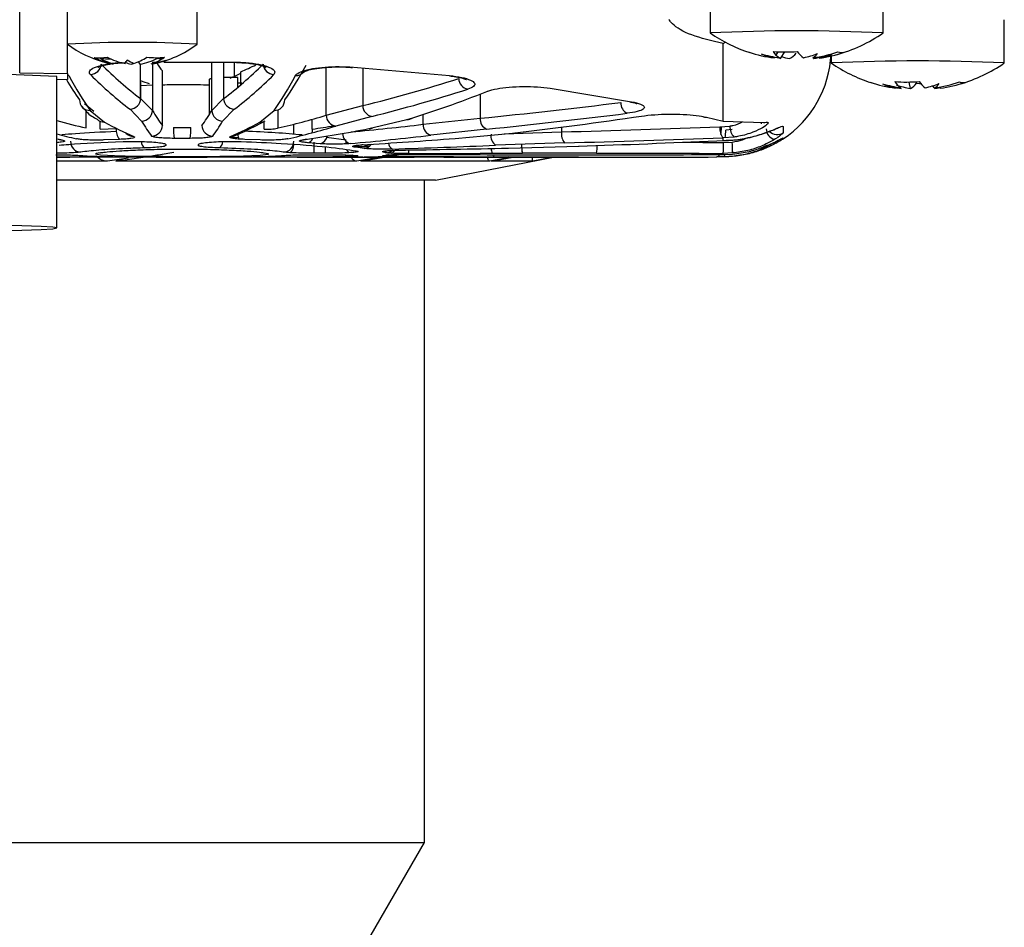
# Model space of a CAD drawing. Units: inches. Extents: x -1 to 2099, y -9 to 2961.
# Drawn here: x 436 to 482, y 2289 to 2331 of the extents above; entities that cross this region are included whole.
import ezdxf

# ---------------------------------------------------------------- set-up
doc = ezdxf.new("R2010")
doc.units = ezdxf.units.IN
doc.header["$MEASUREMENT"] = 0

msp = doc.modelspace()

# ---------------------------------------------------------------- linework, layer by layer
at = {"color": 8, "linetype": 'Continuous', "lineweight": 25}
for p, q in [((435.9944, 2328.9429), (435.9944, 2335.1234)), ((468.5029, 2330.293), (468.6166, 2330.3476)), ((445.9154, 2328.7774), (445.9154, 2329.4357)), ((450.1599, 2326.9748), (450.1599, 2329.1844)), ((451.8508, 2329.1567), (451.8508, 2327.4225)), ((438.2648, 2328.8123), (438.2041, 2328.8144)), ((457.2734, 2327.952), (457.2734, 2326.8374)), ((439.426, 2327.1526), (438.983, 2327.5095)), ((447.9353, 2326.3885), (447.9353, 2327.2293)), ((454.6411, 2326.5576), (454.6411, 2327.012)), ((448.6628, 2326.0955), (448.6628, 2326.5632)), ((461.035, 2326.4258), (461.035, 2326.2058)), ((445.7074, 2325.9615), (446.1041, 2325.946)), ((458.3888, 2326.1159), (461.035, 2326.2058)), ((441.3478, 2325.0453), (441.2848, 2325.0359)), ((452.668, 2325.0433), (451.5724, 2324.8511)), ((458.7182, 2325.0388), (457.727, 2324.8511)), ((460.665, 2325.0378), (459.7039, 2324.8511)), ((441.0223, 2324.9964), (440.0563, 2324.8511))]:
    msp.add_line(p, q, dxfattribs=at)
at = {"color": 7, "linetype": 'Continuous', "lineweight": 25}
for p, q in [((467.9028, 2332.7821), (467.9028, 2330.7825)), ((475.9028, 2330.7825), (475.9028, 2332.7821)), ((438.2041, 2328.9041), (438.2041, 2331.9036)), ((444.2041, 2330.2644), (444.2041, 2331.7642)), ((481.5028, 2329.3933), (481.5028, 2331.3929)), ((468.5029, 2326.7075), (468.5029, 2330.293)), ((470.8636, 2329.6232), (470.8938, 2329.6674)), ((470.9548, 2329.7565), (471.0571, 2329.906)), ((471.1517, 2329.6038), (471.3549, 2329.9007)), ((473.5028, 2329.768), (473.5028, 2329.763)), ((473.5028, 2329.7165), (473.5028, 2329.3933)), ((441.5844, 2327.7477), (441.5844, 2329.3451)), ((442.13, 2329.4357), (442.3206, 2329.4357)), ((442.13, 2329.4357), (442.13, 2329.376)), ((442.13, 2329.3683), (442.13, 2327.2009)), ((442.653, 2329.4357), (445.957, 2329.4357)), ((444.8757, 2327.2009), (444.8757, 2329.4357)), ((445.4213, 2329.4357), (445.4213, 2327.7477)), ((451.2513, 2329.2079), (455.8637, 2328.814)), ((435.9944, 2328.9429), (438.2041, 2328.9041)), ((437.7041, 2321.7657), (437.7041, 2328.7647)), ((438.2041, 2328.9041), (438.2041, 2328.6252)), ((442.5888, 2326.5082), (442.5888, 2329.024)), ((446.0743, 2328.2656), (446.0743, 2328.7186)), ((446.2174, 2328.3866), (446.2174, 2328.9875)), ((438.2041, 2328.6252), (437.7041, 2328.6164)), ((441.599, 2327.7331), (441.599, 2328.5057)), ((442.13, 2328.3617), (441.599, 2328.3421)), ((444.7528, 2328.6304), (444.7528, 2326.997)), ((446.0743, 2328.4799), (446.2541, 2328.4729)), ((460.5193, 2328.2253), (464.2794, 2327.5995)), ((477.1614, 2328.2103), (477.1115, 2328.5129)), ((477.4354, 2328.5262), (477.4433, 2328.4584)), ((478.2664, 2328.2419), (478.2003, 2328.3375)), ((478.5368, 2328.2224), (478.4979, 2328.2787)), ((441.5844, 2327.7477), (442.13, 2327.2009)), ((444.8757, 2327.2009), (445.4213, 2327.7477)), ((450.1599, 2326.9748), (451.8508, 2327.4225)), ((439.0704, 2326.3885), (439.0704, 2327.1859)), ((439.2567, 2327.1971), (439.9089, 2326.6603)), ((441.6319, 2326.7057), (441.0972, 2327.2531)), ((445.9085, 2327.2531), (445.3738, 2326.7057)), ((447.0967, 2326.6603), (447.749, 2327.1971)), ((452.2701, 2326.9241), (450.613, 2326.4759)), ((467.7349, 2326.8874), (468.5029, 2326.7075)), ((439.713, 2326.3401), (439.713, 2326.6951)), ((443.1067, 2326.4148), (443.899, 2326.4148)), ((447.2927, 2326.3401), (447.2927, 2326.6941)), ((449.5186, 2326.3359), (449.5186, 2326.7899)), ((452.1281, 2326.3564), (453.8886, 2326.7774)), ((454.6411, 2326.5576), (457.2734, 2326.8374)), ((468.3566, 2326.4334), (468.8185, 2326.4727)), ((468.4168, 2326.4385), (468.4168, 2326.283)), ((468.5029, 2326.7075), (470.3765, 2326.6414)), ((471.2806, 2326.4633), (471.2806, 2326.1658)), ((439.713, 2326.3401), (440.4576, 2326.3671)), ((440.4576, 2326.3671), (440.4576, 2326.3707)), ((451.0783, 2325.8269), (450.1812, 2325.9501)), ((457.5743, 2326.3348), (454.9946, 2326.0547)), ((456.1192, 2325.9038), (458.7755, 2326.152)), ((469.0159, 2325.97), (468.5029, 2325.928)), ((468.9243, 2326.3173), (468.6278, 2326.2922)), ((440.6099, 2325.8616), (439.9025, 2325.8346)), ((442.7528, 2325.6263), (442.7528, 2325.58)), ((443.8792, 2325.909), (443.1264, 2325.909)), ((444.2529, 2325.58), (444.2529, 2325.6263)), ((447.1032, 2325.8346), (446.3958, 2325.8616)), ((449.8929, 2325.6625), (449.3162, 2325.7077)), ((449.601, 2325.2196), (449.601, 2325.7277)), ((450.1314, 2325.2196), (450.1314, 2325.5105)), ((451.9118, 2325.4462), (451.5354, 2325.4959)), ((451.9582, 2325.5411), (451.9582, 2325.6177)), ((452.1501, 2325.5453), (451.9582, 2325.5411)), ((461.1812, 2325.6997), (457.9901, 2325.5891)), ((458.5885, 2325.4566), (461.8204, 2325.5443)), ((461.8204, 2325.5443), (461.8551, 2325.5455)), ((468.2214, 2325.7935), (468.5029, 2325.8032)), ((468.5029, 2325.8032), (468.5029, 2325.928)), ((468.529, 2325.7217), (468.9243, 2325.7381)), ((471.2806, 2325.9342), (471.2806, 2325.8805)), ((437.7041, 2325.0378), (438.3158, 2325.0378)), ((440.4308, 2324.8511), (441.6957, 2325.0448)), ((442.7528, 2325.0387), (442.7528, 2325.0378)), ((442.7562, 2325.0378), (444.2529, 2325.0378)), ((444.2529, 2325.0387), (444.2529, 2325.0378)), ((448.8195, 2325.0378), (452.0699, 2325.0378)), ((450.1314, 2325.2196), (449.601, 2325.2196)), ((449.601, 2325.153), (450.1314, 2325.153)), ((451.5354, 2325.0457), (451.9118, 2325.0539)), ((451.7578, 2324.8511), (452.8446, 2325.0444)), ((451.8515, 2325.044), (451.8074, 2325.0379)), ((452.9165, 2325.2466), (452.7858, 2325.2877)), ((452.7858, 2325.1085), (452.9165, 2325.1332)), ((453.061, 2325.2244), (453.0484, 2325.2614)), ((455.206, 2323.9769), (460.6651, 2325.0378)), ((457.8073, 2324.8511), (458.7914, 2325.0388)), ((457.9901, 2325.0384), (459.0459, 2325.039)), ((461.8204, 2325.0408), (458.5885, 2325.0519)), ((459.0459, 2325.0378), (464.0266, 2325.0378)), ((459.2383, 2325.1481), (459.235, 2325.1482)), ((462.6558, 2325.2288), (459.2383, 2325.2258)), ((459.2383, 2325.1481), (462.6558, 2325.1459)), ((462.6558, 2325.1459), (462.6578, 2325.1459)), ((468.5029, 2325.0496), (468.2214, 2325.0485)), ((468.9421, 2325.232), (468.5029, 2325.2136)), ((468.5029, 2325.1579), (468.5029, 2325.2136)), ((468.5029, 2325.1579), (468.9421, 2325.1781)), ((468.5029, 2325.0692), (469.0159, 2325.0986)), ((440.0563, 2324.8511), (437.7041, 2324.8511)), ((440.7405, 2324.9268), (440.4308, 2324.8511)), ((451.5724, 2324.8511), (440.4308, 2324.8511)), ((457.727, 2324.8511), (451.7578, 2324.8511)), ((459.7039, 2324.8511), (457.8073, 2324.8511)), ((455.206, 2323.9769), (437.7041, 2323.9769)), ((454.7041, 2293.3681), (454.7041, 2323.9769)), ((294.7041, 2293.3681), (454.7041, 2293.3681)), ((448.9306, 2283.3682), (454.7041, 2293.3681))]:
    msp.add_line(p, q, dxfattribs=at)
at = {"color": 7, "linetype": 'Continuous', "lineweight": 25, "flags": 128}
for points in [[(469.7027, 2329.8865), (469.7342, 2329.8747), (469.7428, 2329.872)], [(471.1517, 2329.6038), (471.0043, 2329.6251), (470.8791, 2329.6459)], [(471.0918, 2329.6341), (471.1207, 2329.6183), (471.1517, 2329.6038)], [(477.4433, 2328.4584), (477.5839, 2328.4496), (477.6285, 2328.4474)], [(478.3452, 2328.2535), (478.3149, 2328.2344), (478.2791, 2328.215)], [(449.5186, 2326.3359), (449.5143, 2326.2359), (449.4998, 2326.1621)], [(458.7755, 2326.152), (458.8454, 2326.1534), (458.8876, 2326.1649)], [(468.4065, 2326.0844), (468.4157, 2326.181), (468.4168, 2326.283)], [(437.8967, 2325.8437), (437.8142, 2325.8478), (437.7514, 2325.8654)], [(449.2543, 2325.8654), (449.1915, 2325.8478), (449.109, 2325.8437)], [(451.1055, 2325.6533), (451.0862, 2325.7287), (451.0815, 2325.7618)], [(451.8682, 2325.6121), (451.8654, 2325.6114), (451.8074, 2325.6084)], [(451.2111, 2325.244), (451.1586, 2325.3131), (451.1211, 2325.3843)], [(451.5518, 2325.0882), (451.4596, 2325.0987), (451.3725, 2325.127)], [(453.0448, 2325.1496), (453.0133, 2325.1424), (452.9165, 2325.1332)], [(468.5806, 2325.1543), (468.5735, 2325.1335), (468.5515, 2325.0868), (468.5277, 2325.0584), (468.5029, 2325.0496)], [(468.9496, 2325.2273), (468.9497, 2325.2539), (468.9485, 2325.3046)], [(434.8966, 2321.6311), (436.0964, 2321.661), (436.9804, 2321.6941), (437.5218, 2321.7293), (437.7041, 2321.7657), (437.5218, 2321.8021), (436.9804, 2321.8373), (436.0964, 2321.8704), (434.8966, 2321.9004)]]:
    msp.add_lwpolyline(points, dxfattribs=at)
at = {"color": 8, "linetype": 'Continuous', "lineweight": 25, "flags": 128}
msp.add_lwpolyline([(447.2905, 2325.2385), (447.4821, 2325.203), (447.4791, 2325.1657), (447.111, 2325.1178), (446.3363, 2325.0859), (445.242, 2325.0682), (443.9516, 2325.0611), (442.6107, 2325.0625), (441.3705, 2325.0727), (440.3707, 2325.0948), (439.7237, 2325.1321), (439.5029, 2325.1838), (439.5029, 2325.1838)], dxfattribs=at)
at = {"color": 7, "linetype": 'Continuous', "lineweight": 25}
for centre, radius, start, end in [((471.9028, 2247.926), 82.9511, 87.236943, 92.763057), ((471.9028, 2336.5566), 7.025, 235.30455, 252.02096), ((471.9028, 2336.5566), 7.025, 285.16584, 304.69545), ((441.2041, 2275.3361), 55.0089, 86.87458, 93.12542), ((441.2041, 2334.2638), 5, 233.14174, 255.54829), ((441.2041, 2334.2638), 5, 281.09286, 306.85826), ((439.693, 2331.6113), 1.9823, 262.77931, 279.94525), ((440.9961, 2332.7384), 3.4613, 243.35553, 257.91129), ((440.1666, 2333.0346), 3.4501, 262.67212, 270.4475), ((440.8377, 2331.3242), 2.0407, 237.00952, 255.6966), ((441.5876, 2332.7525), 3.4613, 243.35553, 257.91129), ((440.6415, 2331.4329), 2.157, 286.89342, 304.88981), ((440.9195, 2332.6629), 3.3837, 280.66081, 295.43588), ((442.325, 2333.3001), 3.6641, 262.95012, 275.58442), ((441.449, 2331.4201), 2.1542, 286.88323, 304.90221), ((442.6381, 2331.7692), 2.1783, 263.00442, 268.65553), ((471.7314, 2336.1405), 6.5749, 252.0281, 262.41513), ((472.1892, 2336.7499), 7.1999, 254.43985, 261.41583), ((471.539, 2332.8264), 3.2736, 246.96076, 258.09283), ((471.3375, 2337.2288), 7.3282, 265.90419, 274.61728), ((471.7074, 2330.5481), 1.0923, 215.14118, 237.13088), ((472.3347, 2333.7589), 4.2278, 254.52696, 259.68755), ((468.5028, 2330.0378), 5, 303.74899, 357.36567), ((471.1694, 2330.3995), 0.8984, 297.04319, 322.09671), ((472.8209, 2330.5532), 1.0925, 215.1352, 237.1222), ((471.2115, 2334.2632), 4.7379, 282.3867, 290.50926), ((471.7236, 2336.1757), 6.6102, 278.09119, 288.44297), ((472.3227, 2330.2208), 0.6762, 299.33566, 324.24452), ((471.7104, 2336.5671), 7.0314, 278.01833, 285.14876), ((472.4359, 2330.1555), 0.6073, 294.857, 303.49339), ((472.0117, 2336.1563), 6.6102, 278.09119, 288.44297), ((472.3762, 2332.8256), 3.2632, 279.98667, 291.04149), ((473.9923, 2330.3905), 0.5169, 249.92191, 282.36144), ((439.2361, 2329.3701), 0.5181, 273.33784, 356.90697), ((440.9679, 2333.338), 4.0445, 251.22324, 260.08105), ((441.1982, 2334.3918), 5.1185, 258.25775, 260.27473), ((429.0972, 2336.6837), 13.8545, 328.12683, 328.95935), ((441.6069, 2331.2054), 1.9264, 248.23667, 255.96637), ((442.1401, 2331.2544), 2.0771, 235.6409, 245.18554), ((440.6445, 2330.6633), 1.4162, 290.47225, 295.04857), ((443.5065, 2330.8242), 2.4608, 214.63004, 217.16399), ((441.2426, 2334.3545), 5.0646, 279.45521, 287.22139), ((441.3858, 2333.2907), 4.01, 280.79586, 289.76833), ((441.5227, 2332.6309), 3.3363, 280.60915, 289.35913), ((447.7696, 2329.3701), 0.5181, 183.09323, 266.65846), ((477.5028, 2246.511), 82.9768, 87.237796, 92.762204), ((477.5028, 2335.1674), 7.025, 235.30455, 252.07073), ((477.5028, 2335.1674), 7.025, 286.1915, 304.69545), ((428.5814, 2149.9148), 179.0824, 87.080036, 90.920628), ((456.8124, 2328.6978), 0.5293, 182.55342, 258.06687), ((475.446, 2328.8093), 0.3426, 245.39766, 259.52679), ((477.3394, 2334.7921), 6.6153, 252.07523, 262.43843), ((477.8085, 2335.3482), 7.1884, 254.38363, 261.34322), ((477.1325, 2331.33), 3.166, 246.5662, 257.89992), ((477.7772, 2335.7035), 7.5603, 257.56383, 262.10873), ((476.9724, 2335.9138), 7.4022, 265.91122, 274.57152), ((477.3291, 2329.1117), 1.0584, 213.31231, 235.29661), ((477.9766, 2332.707), 4.57, 251.25742, 259.7242), ((476.9872, 2328.8121), 0.6468, 240.13003, 247.45178), ((476.7507, 2328.9611), 0.8558, 298.67805, 324.0287), ((478.4469, 2329.1165), 1.0584, 213.31231, 235.29661), ((476.8218, 2332.9831), 4.8459, 282.1811, 290.23036), ((477.3342, 2334.8365), 6.6602, 278.04613, 288.35846), ((477.9283, 2328.8786), 0.7209, 297.97403, 322.14763), ((477.308, 2335.1048), 6.958, 278.02315, 279.99763), ((477.6047, 2334.8163), 6.6594, 278.04581, 288.35911), ((479.5985, 2328.9407), 0.4569, 248.62116, 283.13221), ((439.2433, 2327.6798), 0.4829, 178.92711, 271.59828), ((441.0714, 2327.7658), 0.5133, 272.87707, 357.98906), ((445.9343, 2327.7658), 0.5133, 182.01094, 267.12293), ((447.7624, 2327.6798), 0.4829, 268.40311, 1.0715), ((452.3655, 2327.4299), 0.5148, 180.82342, 259.32204), ((464.2995, 2327.5423), 0.5265, 177.36581, 244.69013), ((441.6261, 2327.2096), 0.5039, 270.65469, 359.0118), ((445.3796, 2327.2096), 0.5039, 180.99159, 269.34535), ((450.671, 2326.9839), 0.5113, 181.01571, 263.48225), ((453.9193, 2327.1693), 0.3931, 265.51266, 308.46426), ((467.6977, 2327.2158), 0.3305, 246.3597, 276.47157), ((439.8896, 2327.1196), 0.4598, 225.88377, 272.40982), ((442.0854, 2326.514), 0.5034, 270.59606, 359.33534), ((447.1938, 2326.3214), 4.0882, 178.69111, 185.7898), ((439.8134, 2326.3216), 4.0867, 354.20546, 1.30689), ((444.9202, 2326.514), 0.5033, 180.65783, 269.40734), ((447.1158, 2327.1215), 0.4616, 267.63669, 298.80967), ((452.1589, 2326.6901), 0.3351, 264.72692, 299.37296), ((455.1365, 2326.5302), 0.4962, 176.84082, 253.38264), ((457.7809, 2326.7998), 0.5089, 175.76747, 246.04207), ((469.0212, 2326.3518), 0.6695, 173.00031, 219.27032), ((469.5128, 2326.4553), 0.6945, 178.56377, 224.3275), ((441.1001, 2326.2849), 0.6477, 172.70841, 220.81274), ((441.257, 2326.4574), 0.4634, 220.6019, 271.76256), ((445.7488, 2326.4582), 0.4642, 268.22519, 292.84134), ((446.9634, 2326.149), 0.8867, 183.50785, 197.79046), ((449.7695, 2326.0896), 0.4445, 286.10684, 350.4241), ((451.3991, 2326.1267), 0.4782, 178.85808, 254.65381), ((458.3039, 2326.0172), 0.5308, 171.56095, 233.76501), ((461.6828, 2326.1187), 0.6536, 172.34052, 219.87705), ((467.1711, 2326.2387), 1.4577, 347.9037, 2.10469), ((471.0027, 2326.3498), 0.4999, 180.01257, 256.28946), ((471.0029, 2326.5828), 0.501, 225.00937, 303.66791), ((438.8392, 2325.7668), 0.4964, 179.22858, 266.85643), ((441.9899, 2325.7661), 0.3704, 181.04524, 233.98144), ((445.0154, 2325.7665), 0.371, 306.03439, 359.06504), ((448.1665, 2325.7669), 0.4964, 273.1472, 0.76779), ((448.157, 2325.6069), 0.5059, 313.92587, 0.84483), ((449.2319, 2326.0399), 0.3427, 284.23804, 337.82292), ((451.8847, 2325.8904), 0.4451, 273.49418, 325.10804), ((462.7485, 2325.5939), 3.554, 179.2708, 185.94632), ((465.7799, 2325.6086), 2.7515, 351.74701, 2.35724), ((466.2849, 2325.3923), 2.662, 356.54768, 7.46516), ((452.7785, 2325.7754), 0.4877, 270.86493, 295.08678), ((452.9119, 2325.7445), 0.4979, 270.53884, 306.48569), ((452.9189, 2325.6246), 0.4912, 302.59992, 325.92901), ((455.2204, 2325.4223), 1.263, 182.4325, 190.05702), ((459.9831, 2325.461), 0.781, 179.47669, 197.52281)]:
    msp.add_arc(centre, radius, start, end, dxfattribs=at)
at = {"color": 8, "linetype": 'Continuous', "lineweight": 25}
for centre, radius, start, end in [((448.7568, 2329.2985), 0.4864, 268.12241, 318.36164), ((453.3804, 2325.7187), 0.3443, 185.38846, 242.16524), ((461.0497, 2325.5164), 1.6317, 349.84833, 2.05338), ((458.6982, 2325.5088), 0.9179, 184.26097, 198.36186), ((458.0784, 2325.2546), 0.2454, 204.50127, 234.66469), ((468.1887, 2325.2099), 0.1647, 281.43067, 341.45779)]:
    msp.add_arc(centre, radius, start, end, dxfattribs=at)
at = {"color": 7, "linetype": 'Continuous', "lineweight": 25}
for centre, major_axis, ratio, start_param, end_param in [((446.8999, 2475.0398), (-0.6363, 149.4999), 0.2308291, 2.9145929, 2.9685329), ((443.8528, 2475.0378), (-0.2262, 147), 0.0874751, 3.0055022, 3.0255589), ((440.1057, 2475.0398), (0.6363, 149.4999), 0.2308291, 3.3146524, 3.3685924), ((442.431, 2475.0378), (0.7406, 146.9999), 0.2679021, 3.2566716, 3.2744636), ((445.458, 2475.0368), (0.3253, 149.5), 0.1227653, 3.3117406, 3.3666699), ((442.0439, 2475.0378), (-0.3252, 150), 0.1223561, 2.9165172, 2.9714465), ((446.4128, 2475.0378), (-0.636, 149.9999), 0.2300597, 2.9145998, 2.9685398), ((441.9267, 2475.0378), (-0.6256, 146.9999), 0.2308291, 3.2351259, 3.2499234), ((440.5929, 2475.0378), (0.636, 149.9999), 0.2300597, 3.3146455, 3.3685855), ((444.9618, 2475.0378), (0.3252, 150), 0.1223561, 3.3117388, 3.3666681), ((438.178, 2475.0426), (2.9287, 149.4879), 0.6491645, 3.3130641, 3.3593515), ((441.5476, 2475.0368), (-0.3253, 149.5), 0.1227653, 2.9377394, 2.9714447), ((445.079, 2475.0378), (0.6256, 146.9999), 0.2308291, 3.0568743, 3.068517), ((438.5974, 2475.0378), (2.9146, 149.9881), 0.6470023, 3.3129186, 3.359206), ((443.637, 2475.0378), (1.7911, 149.9972), 0.507696, 3.3000984, 3.3492356), ((434.6776, 2475.0448), (198.3412, 6.0303), 0.7531381, 4.8036363, 4.8366835), ((443.849, 2475.0386), (-0.23, 149.5), 0.0874751, 2.9921966, 3.0275032), ((443.1567, 2475.0386), (0.23, 149.5), 0.0874751, 3.2556821, 3.2909887), ((441.7361, 2475.0415), (1.5545, 149.4982), 0.4661972, 3.2529351, 3.2850237), ((434.9785, 2475.0378), (198.3396, 6.104), 0.7556523, 4.803279, 4.8363262), ((442.0514, 2475.0378), (159.1711, 20.5149), 0.9335267, 4.697154, 4.7345692), ((445.2695, 2475.0415), (-1.5545, 149.4982), 0.4661972, 3.0105545, 3.0302502), ((445.0923, 2475.0378), (-0.7528, 149.9999), 0.2670091, 2.9930408, 3.0272687), ((443.3509, 2475.0378), (-0.23, 150), 0.0871836, 2.9921975, 3.0275041), ((443.6548, 2475.0378), (0.23, 150), 0.0871836, 3.2556812, 3.2909878), ((441.9134, 2475.0378), (0.7528, 149.9999), 0.2670091, 3.2559166, 3.2901445), ((442.1893, 2475.0378), (1.5517, 149.9983), 0.4646435, 3.252894, 3.2849825), ((423.6531, 2475.0462), (488.9917, 2.8781), 0.3056745, 4.7871112, 4.8021373), ((444.8164, 2475.0378), (-1.5517, 149.9983), 0.4646435, 3.0171322, 3.0302913), ((440.0916, 2475.0378), (3.559, 149.9795), 0.6975656, 3.2618457, 3.2908352), ((440.2099, 2475.0378), (96.2675, 116.4309), 0.9823863, 3.9152819, 3.9402727), ((446.9141, 2475.0378), (-3.559, 149.9795), 0.6975656, 3.019946, 3.0213396), ((447.8564, 2475.0317), (106.6309, -106.6309), 0.9826973, 5.5126973, 5.5178278), ((436.9185, 2475.0378), (213.4773, 5.1655), 0.702234, 4.7651897, 4.7854497), ((436.1079, 2475.0378), (320.6, 3.3511), 0.467756, 4.7608984, 4.7758061), ((423.7993, 2475.0378), (488.9917, 2.8897), 0.3066968, 4.7870979, 4.802124), ((439.033, 2475.0378), (352.1973, 3.1976), 0.4258009, 4.7732683, 4.7914926), ((448.3437, 2475.0378), (213.4773, -5.1655), 0.702234, 4.7456028, 4.7595461), ((453.264, 2475.0378), (320.6, -3.3511), 0.467756, 4.7171398, 4.7320203), ((426.6428, 2475.0378), (557.9411, 2.8217), 0.268798, 4.7591919, 4.7683173), ((456.4992, 2475.0378), (557.9411, -2.8217), 0.268798, 4.7083804, 4.7174931), ((403.5195, 2475.0378), (1708.7928, 2.6382), 0.0877677, 4.7417962, 4.7448664), ((494.9599, 2475.0378), (1708.7928, -2.6382), 0.0877677, 4.6885489, 4.6916184), ((457.8799, 2475.0378), (352.1973, -3.1976), 0.4258009, 4.7274434, 4.7456217), ((556.8102, 2475.0378), (2852.6299, -2.6251), 0.052575, 4.6794252, 4.681476), ((404.1611, 2475.0378), (2852.6299, 2.6251), 0.052575, 4.7328476, 4.7348978)]:
    msp.add_ellipse(centre, major_axis=major_axis, ratio=ratio, start_param=start_param, end_param=end_param, dxfattribs=at)
at = {"color": 8, "linetype": 'Continuous', "lineweight": 25}
for centre, major_axis, ratio, start_param, end_param in [((440.5012, 2475.0328), (3.5817, 149.479), 0.699896, 3.262063, 3.2716885), ((439.8564, 2475.044), (106.6309, 106.6309), 0.9826973, 4.0124877, 4.0347735), ((556.8363, 2475.0465), (2852.6299, -2.6163), 0.0523998, 4.6808069, 4.6814756), ((448.2099, 2475.0378), (-96.2675, 116.4309), 0.9823863, 2.462456, 2.4654752)]:
    msp.add_ellipse(centre, major_axis=major_axis, ratio=ratio, start_param=start_param, end_param=end_param, dxfattribs=at)
at = {"color": 7, "linetype": 'Continuous', "lineweight": 25}
for points, knots in [([(468.5029, 2330.293), (467.9809, 2330.4144), (466.9358, 2330.6575), (466.2967, 2331.0537), (466.0624, 2331.3108), (466.0177, 2331.3797), (465.9987, 2331.4091)], [0, 0, 0, 0, 0.42462426, 0.85014479, 0.93600641, 1, 1, 1, 1]), ([(439.6082, 2329.1851), (439.6138, 2329.1889), (439.6276, 2329.1983), (439.7693, 2329.2579), (440.0615, 2329.3302), (440.456, 2329.3932), (440.7675, 2329.4048), (440.888, 2329.4092)], [0, 0, 0, 0, 0.1230327, 0.3003671, 0.5298925, 0.818223, 1, 1, 1, 1]), ([(445.957, 2329.4357), (446.178, 2329.4257), (446.627, 2329.4054), (447.2027, 2329.3069), (447.614, 2329.1719), (447.8269, 2329.0117), (447.7686, 2328.9058), (447.7394, 2328.8528)], [0, 0, 0, 0, 0.1927633, 0.3915512, 0.5939467, 0.7969466, 1, 1, 1, 1]), ([(446.0188, 2329.4126), (446.1253, 2329.4106), (446.4475, 2329.4048), (446.8943, 2329.3407), (447.2373, 2329.2608), (447.3895, 2329.191), (447.3888, 2329.1911), (447.3886, 2329.1911)], [0, 0, 0, 0, 0.1518005, 0.459022, 0.717548, 0.9097159, 1, 1, 1, 1]), ([(448.7408, 2328.8123), (448.7463, 2328.8211), (448.7831, 2328.8805), (448.9531, 2328.9876), (449.3768, 2329.1111), (449.9434, 2329.1954), (450.5984, 2329.2349), (451.0336, 2329.2169), (451.2513, 2329.2079)], [0, 0, 0, 0, 0.0345783, 0.233676, 0.4281639, 0.6191938, 0.8096056, 1, 1, 1, 1]), ([(449.1351, 2328.9899), (449.1675, 2329.0043), (449.2433, 2329.0381), (449.5253, 2329.1133), (449.9799, 2329.1822), (450.5851, 2329.2175), (451.0802, 2329.21), (451.3242, 2329.1858), (451.3718, 2329.1811)], [0, 0, 0, 0, 0.12014964, 0.28110157, 0.48626101, 0.71148388, 0.94375795, 1, 1, 1, 1]), ([(444.8757, 2328.6726), (444.8359, 2328.6651), (444.7639, 2328.6515), (444.7563, 2328.6369), (444.7528, 2328.6304)], [0, 0, 0, 0, 0.5533731, 1, 1, 1, 1]), ([(446.0743, 2328.7186), (445.964, 2328.7213), (445.7458, 2328.7265), (445.5287, 2328.7209), (445.4213, 2328.7182)], [0, 0, 0, 0, 0.5054731, 1, 1, 1, 1]), ([(455.8637, 2328.814), (456.0616, 2328.7874), (456.4605, 2328.7338), (456.8614, 2328.6038), (457.051, 2328.4582), (457.0184, 2328.3079), (456.8081, 2328.2226), (456.703, 2328.1799)], [0, 0, 0, 0, 0.1979722, 0.3989255, 0.6002841, 0.8001527, 1, 1, 1, 1]), ([(455.8648, 2328.7914), (455.9621, 2328.7814), (456.2243, 2328.7542), (456.484, 2328.6896), (456.639, 2328.6253), (456.6387, 2328.625), (456.6386, 2328.6249)], [0, 0, 0, 0, 0.2219855, 0.5985453, 0.8728197, 1, 1, 1, 1]), ([(444.7528, 2328.3655), (444.7109, 2328.367), (444.327, 2328.381), (443.5461, 2328.387), (442.8772, 2328.3764), (442.5888, 2328.3717)], [0, 0, 0, 0, 0.0652851, 0.5968775, 1, 1, 1, 1]), ([(457.5836, 2328.0752), (457.6003, 2328.0815), (457.7201, 2328.1276), (458.0302, 2328.2049), (458.6035, 2328.279), (459.2602, 2328.3095), (459.9393, 2328.2949), (460.326, 2328.2485), (460.5193, 2328.2253)], [0, 0, 0, 0, 0.0314879, 0.2270408, 0.4199388, 0.6123684, 0.8061576, 1, 1, 1, 1]), ([(438.8875, 2327.3673), (439.0134, 2327.2115), (439.1929, 2326.9896), (439.493, 2326.8357), (439.5826, 2326.7898)], [0, 0, 0, 0, 0.7016251, 1, 1, 1, 1]), ([(464.2794, 2327.5995), (464.4317, 2327.5648), (464.7294, 2327.4968), (464.8998, 2327.3722), (464.8453, 2327.2526), (464.575, 2327.1433), (464.2412, 2327.092), (464.0744, 2327.0663)], [0, 0, 0, 0, 0.2090737, 0.4087516, 0.6069971, 0.8035617, 1, 1, 1, 1]), ([(464.1882, 2327.5943), (464.2525, 2327.5833), (464.4069, 2327.5569), (464.5162, 2327.5134), (464.5202, 2327.5114), (464.5215, 2327.5108)], [0, 0, 0, 0, 0.3261539, 0.7833375, 1, 1, 1, 1]), ([(464.7281, 2326.9389), (464.9262, 2326.9629), (465.3027, 2327.0088), (466.0005, 2327.0319), (466.6727, 2327.0184), (467.2974, 2326.9697), (467.589, 2326.9148), (467.7349, 2326.8874)], [0, 0, 0, 0, 0.2157423, 0.4101078, 0.6056705, 0.8027592, 1, 1, 1, 1]), ([(445.9291, 2326.0305), (446.0469, 2326.0813), (446.5184, 2326.2843), (446.987, 2326.5316), (447.3384, 2326.7171)], [0, 0, 0, 0, 0.2500403, 1, 1, 1, 1]), ([(468.5029, 2325.8032), (468.6672, 2325.8108), (469.0903, 2325.8302), (469.7771, 2325.9488), (470.4346, 2326.146), (470.9115, 2326.3379), (471.2204, 2326.4765), (471.2607, 2326.4677), (471.2806, 2326.4633)], [0, 0, 0, 0, 0.126243, 0.3249661, 0.5219066, 0.6933425, 0.8482314, 1, 1, 1, 1]), ([(468.6501, 2325.8183), (468.7834, 2325.8221), (469.1842, 2325.8334), (469.8676, 2325.9688), (470.5183, 2326.1731), (470.8921, 2326.3281), (471.061, 2326.3949), (471.0678, 2326.397), (471.07, 2326.3977)], [0, 0, 0, 0, 0.1275987, 0.3837568, 0.6434155, 0.8425354, 0.9488934, 1, 1, 1, 1]), ([(470.3765, 2326.6414), (470.4564, 2326.6505), (470.6155, 2326.6687), (470.5825, 2326.5752), (470.3456, 2326.3975), (469.895, 2326.1764), (469.4051, 2326.0289), (469.087, 2325.9808), (469.0159, 2325.97)], [0, 0, 0, 0, 0.1751697, 0.3486394, 0.5244354, 0.7212004, 0.9377502, 1, 1, 1, 1]), ([(470.2545, 2326.6054), (470.2548, 2326.6054), (470.2919, 2326.6114), (470.3092, 2326.6097), (470.2992, 2326.6103), (470.2982, 2326.6104)], [0, 0, 0, 0, 0.0059808, 0.8934922, 1, 1, 1, 1]), ([(441.2713, 2325.9942), (441.2834, 2325.9878), (441.3188, 2325.9688), (441.2919, 2325.9368), (441.1534, 2325.9029), (440.9209, 2325.8757), (440.7135, 2325.8663), (440.6099, 2325.8616)], [0, 0, 0, 0, 0.1155504, 0.3378467, 0.5591746, 0.7796919, 1, 1, 1, 1]), ([(441.0739, 2326.0319), (441.072, 2326.0326), (441.0617, 2326.0366), (441.0116, 2326.0651), (440.9559, 2326.0997), (440.9328, 2326.1353), (440.9314, 2326.1374)], [0, 0, 0, 0, 0.0791102, 0.4477337, 0.9680414, 1, 1, 1, 1]), ([(443.1264, 2325.909), (443.0696, 2325.9091), (442.9007, 2325.9093), (442.6259, 2325.9189), (442.3521, 2325.9411), (442.1533, 2325.9727), (442.1115, 2325.998), (442.0906, 2326.0107)], [0, 0, 0, 0, 0.1117744, 0.3325145, 0.5543939, 0.7771118, 1, 1, 1, 1]), ([(444.915, 2326.0107), (444.9067, 2326.004), (444.8827, 2325.9846), (444.758, 2325.9553), (444.5219, 2325.9284), (444.2165, 2325.9111), (443.9916, 2325.9097), (443.8792, 2325.909)], [0, 0, 0, 0, 0.11781553, 0.33948515, 0.56009273, 0.78010567, 1, 1, 1, 1]), ([(446.3958, 2325.8616), (446.3433, 2325.8636), (446.1854, 2325.8699), (445.9573, 2325.8887), (445.769, 2325.9194), (445.679, 2325.9563), (445.7159, 2325.9816), (445.7344, 2325.9942)], [0, 0, 0, 0, 0.1103009, 0.3317774, 0.5542436, 0.7771012, 1, 1, 1, 1]), ([(449.0537, 2326.0636), (448.6616, 2326.1), (447.9006, 2326.1708), (446.8759, 2326.2135), (446.3791, 2326.2342)], [0, 0, 0, 0, 0.5152316, 1, 1, 1, 1]), ([(447.2927, 2326.3401), (447.3466, 2326.337), (447.4544, 2326.3309), (447.6254, 2326.3352), (447.7779, 2326.3491), (447.8811, 2326.3686), (447.9213, 2326.3833), (447.9353, 2326.3885)], [0, 0, 0, 0, 0.2199436, 0.4397946, 0.6600317, 0.8814887, 1, 1, 1, 1]), ([(468.9243, 2325.7381), (469.0895, 2325.7648), (469.3407, 2325.8055), (469.5465, 2325.9038), (469.617, 2325.9374)], [0, 0, 0, 0, 0.6574704, 1, 1, 1, 1]), ([(471.2806, 2326.1658), (471.2597, 2326.1392), (471.2122, 2326.0786), (470.8428, 2325.8198), (470.3042, 2325.5502), (469.6548, 2325.3268), (469.181, 2325.2637), (468.9421, 2325.232)], [0, 0, 0, 0, 0.17181013, 0.39072365, 0.59910518, 0.79785258, 1, 1, 1, 1]), ([(437.8967, 2325.8437), (437.9271, 2325.8386), (438.0172, 2325.8236), (438.0912, 2325.7951), (438.0675, 2325.7611), (437.9363, 2325.73), (437.7717, 2325.7151), (437.6895, 2325.7077)], [0, 0, 0, 0, 0.1132182, 0.3355433, 0.5574942, 0.7788437, 1, 1, 1, 1]), ([(437.8157, 2325.5915), (437.9597, 2325.6053), (438.7238, 2325.6784), (439.8537, 2325.7232), (440.7707, 2325.7596)], [0, 0, 0, 0, 0.1884321, 1, 1, 1, 1]), ([(439.9025, 2325.8346), (439.8477, 2325.8326), (439.6874, 2325.8269), (439.3985, 2325.8258), (439.0727, 2325.8359), (438.7896, 2325.8566), (438.6747, 2325.8773), (438.6172, 2325.8876)], [0, 0, 0, 0, 0.1145164, 0.33492, 0.5560148, 0.7778963, 1, 1, 1, 1]), ([(440.7707, 2325.7596), (440.9352, 2325.7634), (441.2643, 2325.771), (441.7712, 2325.7611), (442.2166, 2325.7367), (442.5527, 2325.6996), (442.7282, 2325.6607), (442.7459, 2325.636), (442.7528, 2325.6263)], [0, 0, 0, 0, 0.176707, 0.3534238, 0.5302783, 0.707705, 0.8858419, 1, 1, 1, 1]), ([(442.7528, 2325.58), (442.7363, 2325.5658), (442.7031, 2325.5372), (442.4434, 2325.5014), (442.1136, 2325.4779), (441.8654, 2325.4696), (441.7721, 2325.4665)], [0, 0, 0, 0, 0.27793806, 0.555702, 0.8328046, 1, 1, 1, 1]), ([(444.2529, 2325.6263), (444.2695, 2325.6415), (444.3028, 2325.6719), (444.5623, 2325.7144), (444.9447, 2325.7474), (445.4204, 2325.7665), (445.8709, 2325.7693), (446.1341, 2325.7623), (446.235, 2325.7596)], [0, 0, 0, 0, 0.1786681, 0.3572242, 0.5354263, 0.7129775, 0.8899201, 1, 1, 1, 1]), ([(445.2336, 2325.4665), (445.081, 2325.4721), (444.7757, 2325.4834), (444.4462, 2325.5147), (444.2757, 2325.5483), (444.2591, 2325.5713), (444.2529, 2325.58)], [0, 0, 0, 0, 0.2762568, 0.5527996, 0.8299462, 1, 1, 1, 1]), ([(446.235, 2325.7596), (446.8635, 2325.7337), (448.3721, 2325.6716), (450.3604, 2325.5094), (451.1545, 2325.3903), (451.5518, 2325.3307)], [0, 0, 0, 0, 0.2629866, 0.631294, 1, 1, 1, 1]), ([(448.3885, 2325.8876), (448.3604, 2325.882), (448.2799, 2325.8659), (448.0733, 2325.8446), (447.7683, 2325.8293), (447.4266, 2325.8246), (447.211, 2325.8313), (447.1032, 2325.8346)], [0, 0, 0, 0, 0.118036, 0.3390247, 0.5594099, 0.7796873, 1, 1, 1, 1]), ([(449.3162, 2325.7077), (449.2733, 2325.7112), (449.145, 2325.7217), (448.9911, 2325.7453), (448.9121, 2325.778), (448.9423, 2325.813), (449.0534, 2325.8334), (449.109, 2325.8437)], [0, 0, 0, 0, 0.11127711, 0.33330264, 0.5556859, 0.77790589, 1, 1, 1, 1]), ([(451.2726, 2325.6656), (451.2289, 2325.662), (451.1021, 2325.6515), (450.839, 2325.6407), (450.5013, 2325.6375), (450.164, 2325.6441), (449.9833, 2325.6564), (449.8929, 2325.6625)], [0, 0, 0, 0, 0.1163171, 0.3370789, 0.5577931, 0.7788105, 1, 1, 1, 1]), ([(451.5354, 2325.4959), (451.5073, 2325.4999), (451.4242, 2325.5116), (451.3637, 2325.5344), (451.4034, 2325.5624), (451.5498, 2325.589), (451.7216, 2325.6019), (451.8074, 2325.6084)], [0, 0, 0, 0, 0.113422, 0.3354673, 0.5573594, 0.7787781, 1, 1, 1, 1]), ([(471.2806, 2325.8805), (471.2737, 2325.8758), (471.2533, 2325.8623), (471.108, 2325.7694), (470.8505, 2325.6251), (470.5087, 2325.4509), (469.8923, 2325.231), (469.2027, 2325.079), (468.7365, 2325.0594), (468.5029, 2325.0496)], [0, 0, 0, 0, 0.0891981, 0.2612743, 0.2767052, 0.4670576, 0.6464761, 0.8228629, 1, 1, 1, 1]), ([(469.0159, 2325.0986), (469.2446, 2325.1341), (469.6948, 2325.2039), (470.2171, 2325.3868), (470.5322, 2325.5354), (470.5977, 2325.5821), (470.5734, 2325.5865), (470.4999, 2325.5627), (470.3914, 2325.5271), (470.3765, 2325.5222)], [0, 0, 0, 0, 0.20427925, 0.40221834, 0.60399943, 0.76473113, 0.79599221, 0.97194169, 1, 1, 1, 1]), ([(470.2568, 2325.4646), (470.4697, 2325.5492), (470.8314, 2325.6929), (471.0999, 2325.8422), (471.194, 2325.8909), (471.1903, 2325.8892), (471.1897, 2325.889)], [0, 0, 0, 0, 0.46233537, 0.78556083, 0.9696845, 1, 1, 1, 1]), ([(437.6664, 2325.1513), (437.7457, 2325.1509), (437.9927, 2325.1498), (438.3572, 2325.1409), (438.6615, 2325.1291), (438.7706, 2325.1208), (438.812, 2325.1177)], [0, 0, 0, 0, 0.1531276, 0.4772012, 0.8016816, 1, 1, 1, 1]), ([(437.6895, 2325.0406), (437.7324, 2325.0408), (437.8588, 2325.0416), (437.9742, 2325.0424), (438.0006, 2325.0437), (438.0019, 2325.0437)], [0, 0, 0, 0, 0.3284573, 0.9672304, 1, 1, 1, 1]), ([(440.7707, 2325.0448), (440.1235, 2325.0419), (438.957, 2325.0367), (438.09, 2325.0403), (437.7041, 2325.0419)], [0, 0, 0, 0, 0.5548687, 1, 1, 1, 1]), ([(441.7721, 2325.4665), (441.4842, 2325.457), (440.6822, 2325.4307), (439.5522, 2325.3614), (439.0588, 2325.3013), (438.812, 2325.2712)], [0, 0, 0, 0, 0.218691, 0.6091354, 1, 1, 1, 1]), ([(438.812, 2325.1177), (438.9381, 2325.1088), (439.2882, 2325.0839), (440.2506, 2325.0605), (441.2651, 2325.0536), (441.7721, 2325.0502)], [0, 0, 0, 0, 0.2197737, 0.6100971, 1, 1, 1, 1]), ([(440.0563, 2324.8511), (439.9463, 2324.8631), (439.7561, 2324.8838), (439.5931, 2325.0386), (439.5243, 2325.1039)], [0, 0, 0, 0, 0.5780619, 1, 1, 1, 1]), ([(439.7015, 2325.2357), (439.7003, 2325.2353), (439.6915, 2325.2324), (439.7784, 2325.2536), (440.0386, 2325.2855), (440.6016, 2325.3341), (441.4398, 2325.3764), (442.1384, 2325.4022), (442.534, 2325.4054), (442.5618, 2325.4056)], [0, 0, 0, 0, 0.0137796, 0.107467, 0.2825027, 0.5005836, 0.739271, 0.9817217, 1, 1, 1, 1]), ([(442.7528, 2325.0378), (442.7363, 2325.038), (442.7031, 2325.0384), (442.4446, 2325.0409), (442.0636, 2325.0435), (441.5887, 2325.0455), (441.1372, 2325.0457), (440.8727, 2325.0451), (440.7707, 2325.0448)], [0, 0, 0, 0, 0.17806, 0.3560028, 0.5337496, 0.7112963, 0.888692, 1, 1, 1, 1]), ([(441.7721, 2325.0502), (441.9247, 2325.0492), (442.2302, 2325.0474), (442.5598, 2325.0432), (442.7301, 2325.0402), (442.7466, 2325.0391), (442.7528, 2325.0387)], [0, 0, 0, 0, 0.2766178, 0.5535516, 0.830751, 1, 1, 1, 1]), ([(442.1056, 2325.1076), (442.2063, 2325.1229), (442.5416, 2325.1741), (442.8767, 2325.227), (443.1112, 2325.2641)], [0, 0, 0, 0, 0.3000994, 1, 1, 1, 1]), ([(442.5618, 2325.4056), (442.9012, 2325.4099), (443.6068, 2325.4188), (444.6943, 2325.4048), (445.7061, 2325.3725), (446.548, 2325.3229), (447.0589, 2325.2797), (447.3052, 2325.2344), (447.2918, 2325.2393), (447.2886, 2325.2405)], [0, 0, 0, 0, 0.158857, 0.3301303, 0.5014931, 0.6729502, 0.8429649, 0.9617865, 1, 1, 1, 1]), ([(444.2529, 2325.0387), (444.2694, 2325.0395), (444.3025, 2325.0409), (444.5614, 2325.0449), (444.8909, 2325.0483), (445.1395, 2325.0496), (445.2336, 2325.0502)], [0, 0, 0, 0, 0.2773139, 0.554442, 0.8312544, 1, 1, 1, 1]), ([(446.235, 2325.0448), (446.07, 2325.0452), (445.74, 2325.0459), (445.2318, 2325.0449), (444.7858, 2325.0426), (444.4502, 2325.0398), (444.2767, 2325.0381), (444.2595, 2325.0379), (444.2529, 2325.0378)], [0, 0, 0, 0, 0.1773784, 0.3547594, 0.5322637, 0.7100217, 0.8880055, 1, 1, 1, 1]), ([(448.1937, 2325.2712), (448.0675, 2325.2879), (447.7174, 2325.3342), (446.7552, 2325.411), (445.7406, 2325.448), (445.2336, 2325.4665)], [0, 0, 0, 0, 0.219881, 0.610143, 1, 1, 1, 1]), ([(445.2336, 2325.0502), (445.5225, 2325.0519), (446.3247, 2325.0567), (447.4544, 2325.0729), (447.9472, 2325.1027), (448.1937, 2325.1177)], [0, 0, 0, 0, 0.2194906, 0.6095326, 1, 1, 1, 1]), ([(451.5518, 2325.0882), (451.2849, 2325.0743), (450.6465, 2325.041), (448.8524, 2325.0352), (447.1071, 2325.0416), (446.235, 2325.0448)], [0, 0, 0, 0, 0.26434086, 0.63236964, 1, 1, 1, 1]), ([(449.601, 2325.2196), (449.4323, 2325.2204), (449.0946, 2325.222), (448.6477, 2325.2351), (448.3445, 2325.2523), (448.2352, 2325.266), (448.1937, 2325.2712)], [0, 0, 0, 0, 0.2765051, 0.5532107, 0.8302564, 1, 1, 1, 1]), ([(448.1937, 2325.1177), (448.2677, 2325.1229), (448.4155, 2325.1332), (448.8133, 2325.1455), (449.2275, 2325.1521), (449.4984, 2325.1528), (449.601, 2325.153)], [0, 0, 0, 0, 0.277395, 0.5544864, 0.8312858, 1, 1, 1, 1]), ([(451.5518, 2325.3307), (451.5903, 2325.3205), (451.6673, 2325.3001), (451.5666, 2325.2708), (451.3153, 2325.2466), (450.9275, 2325.2293), (450.5096, 2325.2208), (450.2364, 2325.2199), (450.1314, 2325.2196)], [0, 0, 0, 0, 0.1781461, 0.3562928, 0.53426, 0.7119096, 0.8892699, 1, 1, 1, 1]), ([(450.1314, 2325.153), (450.3001, 2325.1524), (450.6375, 2325.1511), (451.0863, 2325.1411), (451.4281, 2325.1273), (451.6213, 2325.1116), (451.6511, 2325.098), (451.5794, 2325.091), (451.5518, 2325.0882)], [0, 0, 0, 0, 0.1773189, 0.3547602, 0.5324241, 0.7102897, 0.8882533, 1, 1, 1, 1]), ([(451.5724, 2324.8511), (451.5171, 2324.859), (451.4246, 2324.8722), (451.3468, 2324.9903), (451.3156, 2325.0378)], [0, 0, 0, 0, 0.5977686, 1, 1, 1, 1]), ([(451.8074, 2325.0379), (451.7617, 2325.038), (451.6276, 2325.0381), (451.4629, 2325.0387), (451.3692, 2325.0404), (451.3834, 2325.0428), (451.4848, 2325.0448), (451.5354, 2325.0457)], [0, 0, 0, 0, 0.1142185, 0.3355324, 0.5570233, 0.7785629, 1, 1, 1, 1]), ([(453.2196, 2325.4142), (453.1658, 2325.4126), (453.0081, 2325.4081), (452.7199, 2325.4064), (452.3899, 2325.4122), (452.0979, 2325.4254), (451.9739, 2325.4393), (451.9118, 2325.4462)], [0, 0, 0, 0, 0.1145806, 0.3354833, 0.5566435, 0.7782028, 1, 1, 1, 1]), ([(451.9118, 2325.0539), (451.9414, 2325.0547), (452.0282, 2325.0568), (452.2429, 2325.0601), (452.5554, 2325.0625), (452.8999, 2325.063), (453.113, 2325.0617), (453.2196, 2325.0611)], [0, 0, 0, 0, 0.1145614, 0.3361303, 0.5574813, 0.7787092, 1, 1, 1, 1]), ([(452.7858, 2325.2877), (452.7765, 2325.291), (452.749, 2325.3008), (452.7893, 2325.3181), (452.9422, 2325.337), (453.1869, 2325.3528), (453.3984, 2325.358), (453.5041, 2325.3606)], [0, 0, 0, 0, 0.1147222, 0.336551, 0.558043, 0.7791322, 1, 1, 1, 1]), ([(453.5041, 2325.0769), (453.4491, 2325.0773), (453.2872, 2325.0785), (453.0511, 2325.0825), (452.8513, 2325.0894), (452.7465, 2325.0984), (452.7727, 2325.1051), (452.7858, 2325.1085)], [0, 0, 0, 0, 0.1141428, 0.3353028, 0.5567037, 0.7783243, 1, 1, 1, 1]), ([(453.9946, 2325.2035), (453.9368, 2325.2034), (453.7669, 2325.2031), (453.4879, 2325.2066), (453.2059, 2325.2158), (452.9947, 2325.2293), (452.9426, 2325.2408), (452.9165, 2325.2466)], [0, 0, 0, 0, 0.114005, 0.3350778, 0.5564258, 0.7781231, 1, 1, 1, 1]), ([(452.9165, 2325.1332), (452.9273, 2325.1353), (452.959, 2325.1414), (453.0946, 2325.151), (453.3422, 2325.1604), (453.6557, 2325.1664), (453.8817, 2325.1665), (453.9946, 2325.1666)], [0, 0, 0, 0, 0.11476568, 0.33643996, 0.55782992, 0.77897451, 1, 1, 1, 1]), ([(457.727, 2324.8511), (457.7024, 2324.8602), (457.6553, 2324.8778), (457.6149, 2324.9988), (457.5955, 2325.0568)], [0, 0, 0, 0, 0.5214648, 1, 1, 1, 1]), ([(459.7039, 2324.8511), (459.7035, 2324.86), (459.7029, 2324.8762), (459.7014, 2324.9877), (459.7007, 2325.0378)], [0, 0, 0, 0, 0.5501877, 1, 1, 1, 1]), ([(468.9421, 2325.1781), (469.2083, 2325.2121), (469.6835, 2325.2729), (470.0807, 2325.4117), (470.2553, 2325.4728)], [0, 0, 0, 0, 0.5601841, 1, 1, 1, 1])]:
    msp.add_open_spline(points, degree=3, knots=knots, dxfattribs=at)
at = {"color": 8, "linetype": 'Continuous', "lineweight": 25}
for points, knots in [([(439.2663, 2328.8528), (439.2605, 2328.8589), (439.2064, 2328.9163), (439.2012, 2329.0299), (439.418, 2329.1845), (439.8334, 2329.3113), (440.2938, 2329.3936), (440.6191, 2329.4101), (440.7273, 2329.4156)], [0, 0, 0, 0, 0.0264433, 0.25006635, 0.46963338, 0.68384767, 0.89492861, 1, 1, 1, 1]), ([(468.8185, 2326.4727), (468.8661, 2326.4826), (469.0843, 2326.5277), (469.3011, 2326.6071), (469.4071, 2326.6749), (469.408, 2326.6755)], [0, 0, 0, 0, 0.2168574, 0.9931165, 1, 1, 1, 1]), ([(440.4666, 2326.2241), (439.7818, 2326.1946), (438.8043, 2326.1525), (438.1462, 2326.0847), (437.9491, 2326.0643)], [0, 0, 0, 0, 0.7005592, 1, 1, 1, 1]), ([(470.2553, 2325.4728), (470.3089, 2325.4889), (470.5695, 2325.5674), (470.8955, 2325.7341), (471.219, 2325.908), (471.2602, 2325.9255), (471.2806, 2325.9342)], [0, 0, 0, 0, 0.085585, 0.4169189, 0.7112921, 1, 1, 1, 1]), ([(438.812, 2325.2712), (438.7381, 2325.2628), (438.5906, 2325.2459), (438.1914, 2325.2299), (437.8753, 2325.2211), (437.7061, 2325.2211), (437.7041, 2325.2211)], [0, 0, 0, 0, 0.3323728, 0.6643842, 0.9959194, 1, 1, 1, 1]), ([(439.5029, 2325.1838), (439.5029, 2325.1842), (439.5026, 2325.2047), (439.5642, 2325.2354), (439.8839, 2325.2659), (439.9677, 2325.2739)], [0, 0, 0, 0, 0.0151114, 0.7418647, 1, 1, 1, 1]), ([(442.4993, 2325.405), (442.5448, 2325.4064), (442.9235, 2325.4177), (443.3473, 2325.4151), (443.7201, 2325.4127)], [0, 0, 0, 0, 0.1202892, 1, 1, 1, 1])]:
    msp.add_open_spline(points, degree=3, knots=knots, dxfattribs=at)

doc.saveas('drawing.dxf')
